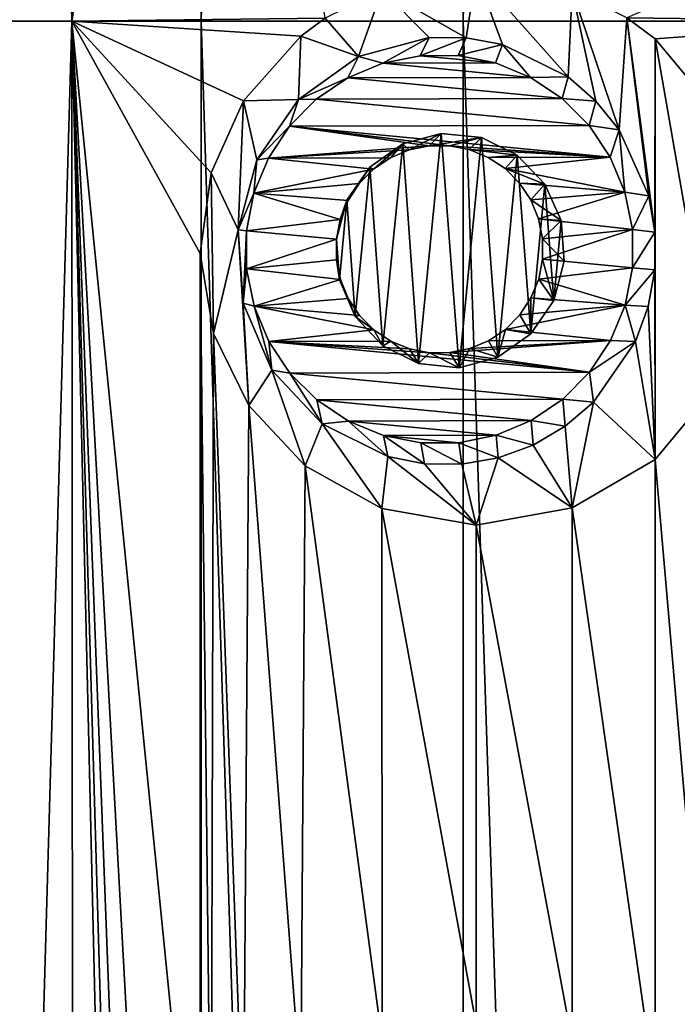
# Model space of a CAD drawing. Units: millimetres. Extents: x -119 to 94, y 37 to 948.
# Drawn here: x -113 to -109, y 877 to 881 of the extents above; entities that cross this region are included whole.
import ezdxf

# ---------------------------------------------------------------- set-up
doc = ezdxf.new("R2010")
doc.units = ezdxf.units.MM
doc.header["$LTSCALE"] = 65.185185
for name, color, linetype in [('193', 7, 'CONTINUOUS'), ('194', 7, 'CONTINUOUS'), ('300', 7, 'CONTINUOUS'), ('301', 7, 'CONTINUOUS'), ('449', 7, 'CONTINUOUS'), ('450', 7, 'CONTINUOUS'), ('451', 7, 'CONTINUOUS')]:
    doc.layers.add(name, color=color, linetype=linetype)

msp = doc.modelspace()

# ---------------------------------------------------------------- linework, layer by layer
at = {"layer": '193', "linetype": 'Continuous'}
for points in [[(-113.5235, 881.2585, 9.5087), (-112.3637, 881.2585, 10.1798), (-113.2501, 921.2585, 9.6801), (-113.5235, 881.2585, 9.5087)], [(-113.2501, 921.2585, 9.6801), (-112.3637, 881.2585, 10.1798), (-112.2813, 921.2585, 10.2223), (-113.2501, 921.2585, 9.6801)], [(-111.7394, 881.2585, -10.4854), (-112.9382, 881.2585, -9.8653), (-111.8267, 921.2585, -10.4448), (-111.7394, 881.2585, -10.4854)], [(-111.8267, 921.2585, -10.4448), (-112.9382, 881.2585, -9.8653), (-112.7433, 921.2585, -9.9758), (-111.8267, 921.2585, -10.4448)], [(-112.2813, 921.2585, 10.2223), (-112.3637, 881.2585, 10.1798), (-111.7433, 885.165, 10.4836), (-112.2813, 921.2585, 10.2223)], [(-110.7786, 921.2585, -10.8889), (-111.7394, 881.2585, -10.4854), (-111.8267, 921.2585, -10.4448), (-110.7786, 921.2585, -10.8889)], [(-110.4736, 881.2585, -11.0014), (-111.7394, 881.2585, -10.4854), (-110.7786, 921.2585, -10.8889), (-110.4736, 881.2585, -11.0014)], [(-109.5832, 921.2585, -11.2894), (-110.4736, 881.2585, -11.0014), (-110.7786, 921.2585, -10.8889), (-109.5832, 921.2585, -11.2894)], [(-109.1535, 881.2585, -11.4081), (-110.4736, 881.2585, -11.0014), (-109.5832, 921.2585, -11.2894), (-109.1535, 881.2585, -11.4081)], [(-108.5833, 921.2585, -11.5459), (-109.1535, 881.2585, -11.4081), (-109.5832, 921.2585, -11.2894), (-108.5833, 921.2585, -11.5459)], [(-112.3637, 881.2585, 10.1798), (-111.1406, 881.2723, 10.7459), (-111.7433, 885.165, 10.4836), (-112.3637, 881.2585, 10.1798)], [(-109.6832, 881.2744, 11.26), (-108.3916, 881.2585, 11.5873), (-108.691, 881.7079, 11.5215), (-109.6832, 881.2744, 11.26)], [(-112.3637, 881.2585, 10.1798), (-113.5235, 881.2585, 9.5087), (-113.5008, 841.2185, 9.5233), (-112.3637, 881.2585, 10.1798)], [(-112.3384, 841.2185, 10.193), (-112.3637, 881.2585, 10.1798), (-113.5008, 841.2185, 9.5233), (-112.3384, 841.2185, 10.193)], [(-112.9439, 841.2185, -9.862), (-112.9382, 881.2585, -9.8653), (-111.7444, 841.2185, -10.4831), (-112.9439, 841.2185, -9.862)], [(-112.9382, 881.2585, -9.8653), (-111.7394, 881.2585, -10.4854), (-111.7444, 841.2185, -10.4831), (-112.9382, 881.2585, -9.8653)], [(-111.1406, 881.2723, 10.7459), (-112.3637, 881.2585, 10.1798), (-111.2571, 881.1861, 10.6976), (-111.1406, 881.2723, 10.7459)], [(-111.2571, 881.1861, 10.6976), (-112.3637, 881.2585, 10.1798), (-111.5348, 880.8728, 10.5779), (-111.2571, 881.1861, 10.6976)], [(-111.5348, 880.8728, 10.5779), (-112.3637, 881.2585, 10.1798), (-111.6912, 880.5263, 10.5075), (-111.5348, 880.8728, 10.5779)], [(-111.6912, 880.5263, 10.5075), (-112.3637, 881.2585, 10.1798), (-111.7433, 880.1358, 10.4836), (-111.6912, 880.5263, 10.5075)], [(-111.7433, 880.1358, 10.4836), (-112.3637, 881.2585, 10.1798), (-111.7433, 875.0558, 10.4836), (-111.7433, 880.1358, 10.4836)], [(-112.3637, 881.2585, 10.1798), (-112.3384, 841.2185, 10.193), (-111.7433, 854.9136, 10.4836), (-112.3637, 881.2585, 10.1798)], [(-111.7433, 875.0558, 10.4836), (-112.3637, 881.2585, 10.1798), (-111.7433, 869.9758, 10.4836), (-111.7433, 875.0558, 10.4836)], [(-111.7433, 869.9758, 10.4836), (-112.3637, 881.2585, 10.1798), (-111.7433, 864.9466, 10.4836), (-111.7433, 869.9758, 10.4836)], [(-112.3637, 881.2585, 10.1798), (-111.7433, 854.9136, 10.4836), (-111.7433, 859.9174, 10.4836), (-112.3637, 881.2585, 10.1798)], [(-112.3637, 881.2585, 10.1798), (-111.7433, 859.9174, 10.4836), (-111.7433, 864.9466, 10.4836), (-112.3637, 881.2585, 10.1798)], [(-111.7444, 841.2185, -10.4831), (-111.7394, 881.2585, -10.4854), (-110.4778, 841.2185, -10.9999), (-111.7444, 841.2185, -10.4831)], [(-111.7394, 881.2585, -10.4854), (-110.4736, 881.2585, -11.0014), (-110.4778, 841.2185, -10.9999), (-111.7394, 881.2585, -10.4854)], [(-110.4778, 841.2185, -10.9999), (-110.4736, 881.2585, -11.0014), (-109.1568, 841.2185, -11.4072), (-110.4778, 841.2185, -10.9999)], [(-110.4736, 881.2585, -11.0014), (-109.1535, 881.2585, -11.4081), (-109.1568, 841.2185, -11.4072), (-110.4736, 881.2585, -11.0014)], [(-108.3916, 881.2585, 11.5873), (-109.6832, 881.2744, 11.26), (-109.5469, 881.1728, 11.3), (-108.3916, 881.2585, 11.5873)], [(-109.2527, 880.8188, 11.3818), (-108.3916, 881.2585, 11.5873), (-109.5469, 881.1728, 11.3), (-109.2527, 880.8188, 11.3818)], [(-111.6797, 879.7485, 10.5128), (-111.7433, 880.1358, 10.4836), (-111.6912, 875.4463, 10.5075), (-111.6797, 879.7485, 10.5128)], [(-111.6912, 875.4463, 10.5075), (-111.7433, 880.1358, 10.4836), (-111.7433, 875.0558, 10.4836), (-111.6912, 875.4463, 10.5075)], [(-111.5348, 875.7928, 10.5779), (-111.6797, 879.7485, 10.5128), (-111.6912, 875.4463, 10.5075), (-111.5348, 875.7928, 10.5779)], [(-111.5087, 879.4007, 10.5894), (-111.6797, 879.7485, 10.5128), (-111.5348, 875.7928, 10.5779), (-111.5087, 879.4007, 10.5894)], [(-109.2531, 879.4936, 11.3817), (-109.5463, 879.1408, 11.3001), (-109.2527, 875.7388, 11.3818), (-109.2531, 879.4936, 11.3817)], [(-111.2571, 876.1061, 10.6976), (-111.5087, 879.4007, 10.5894), (-111.5348, 875.7928, 10.5779), (-111.2571, 876.1061, 10.6976)], [(-111.2359, 879.1094, 10.7065), (-111.5087, 879.4007, 10.5894), (-111.2571, 876.1061, 10.6976), (-111.2359, 879.1094, 10.7065)], [(-110.8648, 876.3299, 10.8558), (-111.2359, 879.1094, 10.7065), (-111.2571, 876.1061, 10.6976), (-110.8648, 876.3299, 10.8558)], [(-110.8671, 878.9033, 10.8549), (-111.2359, 879.1094, 10.7065), (-110.8648, 876.3299, 10.8558), (-110.8671, 878.9033, 10.8549)], [(-109.5463, 879.1408, 11.3001), (-109.9467, 878.9063, 11.1789), (-109.5469, 876.0928, 11.3), (-109.5463, 879.1408, 11.3001)], [(-109.2527, 875.7388, 11.3818), (-109.5463, 879.1408, 11.3001), (-109.5469, 876.0928, 11.3), (-109.2527, 875.7388, 11.3818)], [(-110.4102, 878.823, 11.0238), (-110.8671, 878.9033, 10.8549), (-110.4102, 876.41, 11.0238), (-110.4102, 878.823, 11.0238)], [(-110.4102, 876.41, 11.0238), (-110.8671, 878.9033, 10.8549), (-110.8648, 876.3299, 10.8558), (-110.4102, 876.41, 11.0238)], [(-109.9467, 878.9063, 11.1789), (-110.4102, 878.823, 11.0238), (-109.9466, 876.3268, 11.1789), (-109.9467, 878.9063, 11.1789)], [(-109.5469, 876.0928, 11.3), (-109.9467, 878.9063, 11.1789), (-109.9466, 876.3268, 11.1789), (-109.5469, 876.0928, 11.3)], [(-110.4102, 878.823, 11.0238), (-110.4102, 876.41, 11.0238), (-109.9466, 876.3268, 11.1789), (-110.4102, 878.823, 11.0238)]]:
    msp.add_3dface(points, dxfattribs=at)
at = {"layer": '194', "linetype": 'Continuous'}
for points in [[(-110.4102, 881.49, 11.0238), (-110.8648, 881.4099, 10.8558), (-110.4596, 881.1785, 11.0063), (-110.4102, 881.49, 11.0238)], [(-110.2836, 881.145, 11.0677), (-110.4102, 881.49, 11.0238), (-110.4596, 881.1785, 11.0063), (-110.2836, 881.145, 11.0677)], [(-109.9466, 881.4068, 11.1789), (-110.4102, 881.49, 11.0238), (-109.9668, 880.9897, 11.1725), (-109.9466, 881.4068, 11.1789)], [(-109.9668, 880.9897, 11.1725), (-110.4102, 881.49, 11.0238), (-110.2836, 881.145, 11.0677), (-109.9668, 880.9897, 11.1725)], [(-110.8648, 881.4099, 10.8558), (-111.1406, 881.2723, 10.7459), (-110.9792, 881.088, 10.811), (-110.8648, 881.4099, 10.8558)], [(-110.6382, 881.1798, 10.9416), (-110.8648, 881.4099, 10.8558), (-110.9792, 881.088, 10.811), (-110.6382, 881.1798, 10.9416)], [(-110.4596, 881.1785, 11.0063), (-110.8648, 881.4099, 10.8558), (-110.6382, 881.1798, 10.9416), (-110.4596, 881.1785, 11.0063)], [(-109.8327, 880.8721, 11.2146), (-109.9466, 881.4068, 11.1789), (-109.9668, 880.9897, 11.1725), (-109.8327, 880.8721, 11.2146)], [(-109.6832, 881.2744, 11.26), (-109.9466, 881.4068, 11.1789), (-109.7209, 880.733, 11.2486), (-109.6832, 881.2744, 11.26)], [(-109.7209, 880.733, 11.2486), (-109.9466, 881.4068, 11.1789), (-109.8327, 880.8721, 11.2146), (-109.7209, 880.733, 11.2486)], [(-111.1406, 881.2723, 10.7459), (-111.2571, 881.1861, 10.6976), (-110.9792, 881.088, 10.811), (-111.1406, 881.2723, 10.7459)], [(-109.5779, 880.4138, 11.2909), (-109.6832, 881.2744, 11.26), (-109.7209, 880.733, 11.2486), (-109.5779, 880.4138, 11.2909)], [(-109.5469, 881.1728, 11.3), (-109.6832, 881.2744, 11.26), (-109.5482, 880.2381, 11.2996), (-109.5469, 881.1728, 11.3)], [(-109.5482, 880.2381, 11.2996), (-109.6832, 881.2744, 11.26), (-109.5779, 880.4138, 11.2909), (-109.5482, 880.2381, 11.2996)], [(-111.2571, 881.1861, 10.6976), (-111.5348, 880.8728, 10.5779), (-111.2693, 880.8806, 10.6924), (-111.2571, 881.1861, 10.6976)], [(-110.9792, 881.088, 10.811), (-111.2571, 881.1861, 10.6976), (-111.2693, 880.8806, 10.6924), (-110.9792, 881.088, 10.811)], [(-109.5463, 879.1408, 11.3001), (-109.5469, 881.1728, 11.3), (-109.5482, 880.2381, 11.2996), (-109.5463, 879.1408, 11.3001)], [(-109.5463, 879.1408, 11.3001), (-109.2531, 879.4936, 11.3817), (-109.5469, 881.1728, 11.3), (-109.5463, 879.1408, 11.3001)], [(-109.2531, 879.4936, 11.3817), (-109.2527, 880.8188, 11.3818), (-109.5469, 881.1728, 11.3), (-109.2531, 879.4936, 11.3817)], [(-111.5348, 880.8728, 10.5779), (-111.6912, 880.5263, 10.5075), (-111.5608, 880.2498, 10.5663), (-111.5348, 880.8728, 10.5779)], [(-111.5348, 880.8728, 10.5779), (-111.5608, 880.2498, 10.5663), (-111.4693, 880.589, 10.6067), (-111.5348, 880.8728, 10.5779)], [(-111.2693, 880.8806, 10.6924), (-111.5348, 880.8728, 10.5779), (-111.4693, 880.589, 10.6067), (-111.2693, 880.8806, 10.6924)], [(-110.7656, 880.6658, 10.8938), (-110.6886, 879.6039, 10.9228), (-110.5796, 880.7155, 10.9631), (-110.7656, 880.6658, 10.8938)], [(-110.6886, 879.6039, 10.9228), (-110.4937, 879.5842, 10.9942), (-110.5796, 880.7155, 10.9631), (-110.6886, 879.6039, 10.9228)], [(-110.5796, 880.7155, 10.9631), (-110.4937, 879.5842, 10.9942), (-110.3857, 880.6961, 11.0324), (-110.5796, 880.7155, 10.9631)], [(-110.4937, 879.5842, 10.9942), (-110.3063, 879.6345, 11.06), (-110.3857, 880.6961, 11.0324), (-110.4937, 879.5842, 10.9942)], [(-110.3857, 880.6961, 11.0324), (-110.3063, 879.6345, 11.06), (-110.2131, 880.6109, 11.0917), (-110.3857, 880.6961, 11.0324)], [(-110.9247, 880.5526, 10.8325), (-110.8612, 879.6899, 10.8572), (-110.7656, 880.6658, 10.8938), (-110.9247, 880.5526, 10.8325)], [(-110.8612, 879.6899, 10.8572), (-110.6886, 879.6039, 10.9228), (-110.7656, 880.6658, 10.8938), (-110.8612, 879.6899, 10.8572)], [(-110.3063, 879.6345, 11.06), (-110.1465, 879.7483, 11.114), (-110.2131, 880.6109, 11.0917), (-110.3063, 879.6345, 11.06)], [(-110.2131, 880.6109, 11.0917), (-110.1465, 879.7483, 11.114), (-110.0789, 880.47, 11.1363), (-110.2131, 880.6109, 11.0917)], [(-111.0346, 880.3934, 10.7889), (-110.9947, 879.832, 10.8048), (-110.9247, 880.5526, 10.8325), (-111.0346, 880.3934, 10.7889)], [(-110.9947, 879.832, 10.8048), (-110.8612, 879.6899, 10.8572), (-110.9247, 880.5526, 10.8325), (-110.9947, 879.832, 10.8048)], [(-111.6912, 880.5263, 10.5075), (-111.7433, 880.1358, 10.4836), (-111.6797, 879.7485, 10.5128), (-111.6912, 880.5263, 10.5075)], [(-111.6912, 880.5263, 10.5075), (-111.6797, 879.7485, 10.5128), (-111.5608, 880.2498, 10.5663), (-111.6912, 880.5263, 10.5075)], [(-110.1465, 879.7483, 11.114), (-110.0361, 879.9084, 11.1502), (-110.0789, 880.47, 11.1363), (-110.1465, 879.7483, 11.114)], [(-110.0789, 880.47, 11.1363), (-110.0361, 879.9084, 11.1502), (-110.0009, 880.2945, 11.1615), (-110.0789, 880.47, 11.1363)], [(-111.0858, 880.2043, 10.7682), (-111.0715, 880.0085, 10.774), (-111.0346, 880.3934, 10.7889), (-111.0858, 880.2043, 10.7682)], [(-111.0715, 880.0085, 10.774), (-110.9947, 879.832, 10.8048), (-111.0346, 880.3934, 10.7889), (-111.0715, 880.0085, 10.774)], [(-110.0361, 879.9084, 11.1502), (-109.9853, 880.0987, 11.1666), (-110.0009, 880.2945, 11.1615), (-110.0361, 879.9084, 11.1502)], [(-111.6797, 879.7485, 10.5128), (-111.5087, 879.4007, 10.5894), (-111.5608, 880.2498, 10.5663), (-111.6797, 879.7485, 10.5128)], [(-111.5608, 880.2498, 10.5663), (-111.5087, 879.4007, 10.5894), (-111.5358, 879.8952, 10.5774), (-111.5608, 880.2498, 10.5663)], [(-109.5488, 880.0569, 11.2994), (-109.5463, 879.1408, 11.3001), (-109.5482, 880.2381, 11.2996), (-109.5488, 880.0569, 11.2994)], [(-109.5801, 879.8801, 11.2903), (-109.5463, 879.1408, 11.3001), (-109.5488, 880.0569, 11.2994), (-109.5801, 879.8801, 11.2903)], [(-111.5358, 879.8952, 10.5774), (-111.5087, 879.4007, 10.5894), (-111.3969, 879.5728, 10.6381), (-111.5358, 879.8952, 10.5774)], [(-109.6416, 879.7101, 11.2723), (-109.5463, 879.1408, 11.3001), (-109.5801, 879.8801, 11.2903), (-109.6416, 879.7101, 11.2723)], [(-109.8439, 879.4176, 11.2111), (-109.5463, 879.1408, 11.3001), (-109.6416, 879.7101, 11.2723), (-109.8439, 879.4176, 11.2111)], [(-111.5087, 879.4007, 10.5894), (-111.2359, 879.1094, 10.7065), (-111.3969, 879.5728, 10.6381), (-111.5087, 879.4007, 10.5894)], [(-111.3969, 879.5728, 10.6381), (-111.2359, 879.1094, 10.7065), (-111.1537, 879.3126, 10.7405), (-111.3969, 879.5728, 10.6381)], [(-109.981, 879.3008, 11.1679), (-109.9467, 878.9063, 11.1789), (-109.8439, 879.4176, 11.2111), (-109.981, 879.3008, 11.1679)], [(-109.9467, 878.9063, 11.1789), (-109.5463, 879.1408, 11.3001), (-109.8439, 879.4176, 11.2111), (-109.9467, 878.9063, 11.1789)], [(-111.2359, 879.1094, 10.7065), (-110.8671, 878.9033, 10.8549), (-111.1537, 879.3126, 10.7405), (-111.2359, 879.1094, 10.7065)], [(-111.1537, 879.3126, 10.7405), (-110.8671, 878.9033, 10.8549), (-110.8375, 879.1545, 10.8664), (-111.1537, 879.3126, 10.7405)], [(-110.1364, 879.21, 11.1173), (-109.9467, 878.9063, 11.1789), (-109.981, 879.3008, 11.1679), (-110.1364, 879.21, 11.1173)], [(-110.3041, 879.1487, 11.0607), (-109.9467, 878.9063, 11.1789), (-110.1364, 879.21, 11.1173), (-110.3041, 879.1487, 11.0607)], [(-110.8671, 878.9033, 10.8549), (-110.4102, 878.823, 11.0238), (-110.8375, 879.1545, 10.8664), (-110.8671, 878.9033, 10.8549)], [(-110.8375, 879.1545, 10.8664), (-110.4102, 878.823, 11.0238), (-110.6611, 879.12, 10.9331), (-110.8375, 879.1545, 10.8664)], [(-110.6611, 879.12, 10.9331), (-110.4102, 878.823, 11.0238), (-110.4806, 879.1182, 10.9988), (-110.6611, 879.12, 10.9331)], [(-110.4806, 879.1182, 10.9988), (-110.4102, 878.823, 11.0238), (-110.3041, 879.1487, 11.0607), (-110.4806, 879.1182, 10.9988)], [(-110.4102, 878.823, 11.0238), (-109.9467, 878.9063, 11.1789), (-110.3041, 879.1487, 11.0607), (-110.4102, 878.823, 11.0238)]]:
    msp.add_3dface(points, dxfattribs=at)
at = {"layer": '300', "linetype": 'Continuous'}
for points in [[(-110.7656, 880.6658, 10.8938), (-110.5796, 880.7155, 10.9631), (-110.7342, 880.6367, 11.6749), (-110.7656, 880.6658, 10.8938)], [(-110.7342, 880.6367, 11.6749), (-110.5796, 880.7155, 10.9631), (-110.6381, 880.6562, 11.6835), (-110.7342, 880.6367, 11.6749)], [(-110.5796, 880.7155, 10.9631), (-110.3857, 880.6961, 11.0324), (-110.6381, 880.6562, 11.6835), (-110.5796, 880.7155, 10.9631)], [(-110.6381, 880.6562, 11.6835), (-110.3857, 880.6961, 11.0324), (-110.5401, 880.6565, 11.6924), (-110.6381, 880.6562, 11.6835)], [(-110.5401, 880.6565, 11.6924), (-110.3857, 880.6961, 11.0324), (-110.4439, 880.6375, 11.7013), (-110.5401, 880.6565, 11.6924)], [(-110.3857, 880.6961, 11.0324), (-110.2131, 880.6109, 11.0917), (-110.4439, 880.6375, 11.7013), (-110.3857, 880.6961, 11.0324)], [(-110.9247, 880.5526, 10.8325), (-110.7656, 880.6658, 10.8938), (-110.9061, 880.5438, 11.6601), (-110.9247, 880.5526, 10.8325)], [(-110.9061, 880.5438, 11.6601), (-110.7656, 880.6658, 10.8938), (-110.8247, 880.5987, 11.667), (-110.9061, 880.5438, 11.6601)], [(-110.8247, 880.5987, 11.667), (-110.7656, 880.6658, 10.8938), (-110.7342, 880.6367, 11.6749), (-110.8247, 880.5987, 11.667)], [(-110.4439, 880.6375, 11.7013), (-110.2131, 880.6109, 11.0917), (-110.3532, 880.6001, 11.7099), (-110.4439, 880.6375, 11.7013)], [(-110.3532, 880.6001, 11.7099), (-110.2131, 880.6109, 11.0917), (-110.2716, 880.5457, 11.7178), (-110.3532, 880.6001, 11.7099)], [(-110.2131, 880.6109, 11.0917), (-110.0789, 880.47, 11.1363), (-110.2716, 880.5457, 11.7178), (-110.2131, 880.6109, 11.0917)], [(-111.0346, 880.3934, 10.7889), (-110.9247, 880.5526, 10.8325), (-111.0296, 880.3919, 11.6501), (-111.0346, 880.3934, 10.7889)], [(-111.0296, 880.3919, 11.6501), (-110.9247, 880.5526, 10.8325), (-110.9753, 880.4739, 11.6544), (-111.0296, 880.3919, 11.6501)], [(-110.9753, 880.4739, 11.6544), (-110.9247, 880.5526, 10.8325), (-110.9061, 880.5438, 11.6601), (-110.9753, 880.4739, 11.6544)], [(-110.2716, 880.5457, 11.7178), (-110.0789, 880.47, 11.1363), (-110.2021, 880.4763, 11.7247), (-110.2716, 880.5457, 11.7178)], [(-110.2021, 880.4763, 11.7247), (-110.0789, 880.47, 11.1363), (-110.1474, 880.3946, 11.7304), (-110.2021, 880.4763, 11.7247)], [(-110.0789, 880.47, 11.1363), (-110.0009, 880.2945, 11.1615), (-110.1474, 880.3946, 11.7304), (-110.0789, 880.47, 11.1363)], [(-111.0858, 880.2043, 10.7682), (-111.0346, 880.3934, 10.7889), (-111.0858, 880.2043, 11.6467), (-111.0858, 880.2043, 10.7682)], [(-111.0858, 880.2043, 11.6467), (-111.0346, 880.3934, 10.7889), (-111.0669, 880.3008, 11.6475), (-111.0858, 880.2043, 11.6467)], [(-111.0669, 880.3008, 11.6475), (-111.0346, 880.3934, 10.7889), (-111.0296, 880.3919, 11.6501), (-111.0669, 880.3008, 11.6475)], [(-110.1474, 880.3946, 11.7304), (-110.0009, 880.2945, 11.1615), (-110.1097, 880.3037, 11.7346), (-110.1474, 880.3946, 11.7304)], [(-110.1097, 880.3037, 11.7346), (-110.0009, 880.2945, 11.1615), (-110.0904, 880.2072, 11.7372), (-110.1097, 880.3037, 11.7346)], [(-110.0009, 880.2945, 11.1615), (-109.9853, 880.0987, 11.1666), (-110.0904, 880.2072, 11.7372), (-110.0009, 880.2945, 11.1615)], [(-110.0904, 880.2072, 11.7372), (-109.9853, 880.0987, 11.1666), (-110.0902, 880.1088, 11.7381), (-110.0904, 880.2072, 11.7372)]]:
    msp.add_3dface(points, dxfattribs=at)
at = {"layer": '301', "linetype": 'Continuous'}
for points in [[(-111.0715, 880.0085, 10.774), (-111.0858, 880.2043, 10.7682), (-111.0856, 880.1059, 11.6475), (-111.0715, 880.0085, 10.774)], [(-111.0858, 880.2043, 10.7682), (-111.0858, 880.2043, 11.6467), (-111.0856, 880.1059, 11.6475), (-111.0858, 880.2043, 10.7682)], [(-110.0902, 880.1088, 11.7381), (-110.0361, 879.9084, 11.1502), (-110.1091, 880.0122, 11.7372), (-110.0902, 880.1088, 11.7381)], [(-109.9853, 880.0987, 11.1666), (-110.0361, 879.9084, 11.1502), (-110.0902, 880.1088, 11.7381), (-109.9853, 880.0987, 11.1666)], [(-111.0663, 880.0094, 11.6501), (-111.0715, 880.0085, 10.774), (-111.0856, 880.1059, 11.6475), (-111.0663, 880.0094, 11.6501)], [(-110.1091, 880.0122, 11.7372), (-110.0361, 879.9084, 11.1502), (-110.1464, 879.9212, 11.7346), (-110.1091, 880.0122, 11.7372)], [(-111.0286, 879.9185, 11.6544), (-111.0715, 880.0085, 10.774), (-111.0663, 880.0094, 11.6501), (-111.0286, 879.9185, 11.6544)], [(-110.9947, 879.832, 10.8048), (-111.0715, 880.0085, 10.774), (-111.0286, 879.9185, 11.6544), (-110.9947, 879.832, 10.8048)], [(-110.9739, 879.8368, 11.6601), (-110.9947, 879.832, 10.8048), (-111.0286, 879.9185, 11.6544), (-110.9739, 879.8368, 11.6601)], [(-110.1464, 879.9212, 11.7346), (-110.1465, 879.7483, 11.114), (-110.2007, 879.8391, 11.7304), (-110.1464, 879.9212, 11.7346)], [(-110.0361, 879.9084, 11.1502), (-110.1465, 879.7483, 11.114), (-110.1464, 879.9212, 11.7346), (-110.0361, 879.9084, 11.1502)], [(-110.9044, 879.7674, 11.667), (-110.9947, 879.832, 10.8048), (-110.9739, 879.8368, 11.6601), (-110.9044, 879.7674, 11.667)], [(-110.8612, 879.6899, 10.8572), (-110.9947, 879.832, 10.8048), (-110.9044, 879.7674, 11.667), (-110.8612, 879.6899, 10.8572)], [(-110.2007, 879.8391, 11.7304), (-110.1465, 879.7483, 11.114), (-110.2699, 879.7693, 11.7247), (-110.2007, 879.8391, 11.7304)], [(-110.8228, 879.7129, 11.6749), (-110.8612, 879.6899, 10.8572), (-110.9044, 879.7674, 11.667), (-110.8228, 879.7129, 11.6749)], [(-110.2699, 879.7693, 11.7247), (-110.3063, 879.6345, 11.06), (-110.3513, 879.7143, 11.7178), (-110.2699, 879.7693, 11.7247)], [(-110.1465, 879.7483, 11.114), (-110.3063, 879.6345, 11.06), (-110.2699, 879.7693, 11.7247), (-110.1465, 879.7483, 11.114)], [(-110.6886, 879.6039, 10.9228), (-110.8612, 879.6899, 10.8572), (-110.8228, 879.7129, 11.6749), (-110.6886, 879.6039, 10.9228)], [(-110.7321, 879.6755, 11.6835), (-110.6886, 879.6039, 10.9228), (-110.8228, 879.7129, 11.6749), (-110.7321, 879.6755, 11.6835)], [(-110.3513, 879.7143, 11.7178), (-110.3063, 879.6345, 11.06), (-110.4418, 879.6764, 11.7099), (-110.3513, 879.7143, 11.7178)], [(-110.6359, 879.6566, 11.6924), (-110.6886, 879.6039, 10.9228), (-110.7321, 879.6755, 11.6835), (-110.6359, 879.6566, 11.6924)], [(-110.4937, 879.5842, 10.9942), (-110.6886, 879.6039, 10.9228), (-110.6359, 879.6566, 11.6924), (-110.4937, 879.5842, 10.9942)], [(-110.5379, 879.6569, 11.7013), (-110.4937, 879.5842, 10.9942), (-110.6359, 879.6566, 11.6924), (-110.5379, 879.6569, 11.7013)], [(-110.4418, 879.6764, 11.7099), (-110.4937, 879.5842, 10.9942), (-110.5379, 879.6569, 11.7013), (-110.4418, 879.6764, 11.7099)], [(-110.3063, 879.6345, 11.06), (-110.4937, 879.5842, 10.9942), (-110.4418, 879.6764, 11.7099), (-110.3063, 879.6345, 11.06)]]:
    msp.add_3dface(points, dxfattribs=at)
at = {"layer": '449', "linetype": 'Continuous'}
for points in [[(-110.6382, 881.1798, 10.9416), (-110.9792, 881.088, 10.811), (-110.8616, 881.055, 11.6596), (-110.6382, 881.1798, 10.9416)], [(-110.6817, 881.0915, 11.6757), (-110.6382, 881.1798, 10.9416), (-110.8616, 881.055, 11.6596), (-110.6817, 881.0915, 11.6757)], [(-110.4596, 881.1785, 11.0063), (-110.6382, 881.1798, 10.9416), (-110.6817, 881.0915, 11.6757), (-110.4596, 881.1785, 11.0063)], [(-110.4983, 881.092, 11.6924), (-110.4596, 881.1785, 11.0063), (-110.6817, 881.0915, 11.6757), (-110.4983, 881.092, 11.6924)], [(-110.2836, 881.145, 11.0677), (-110.4596, 881.1785, 11.0063), (-110.4983, 881.092, 11.6924), (-110.2836, 881.145, 11.0677)], [(-110.3183, 881.0566, 11.7091), (-110.2836, 881.145, 11.0677), (-110.4983, 881.092, 11.6924), (-110.3183, 881.0566, 11.7091)], [(-110.1486, 880.9866, 11.7251), (-110.2836, 881.145, 11.0677), (-110.3183, 881.0566, 11.7091), (-110.1486, 880.9866, 11.7251)], [(-109.9668, 880.9897, 11.1725), (-110.2836, 881.145, 11.0677), (-110.1486, 880.9866, 11.7251), (-109.9668, 880.9897, 11.1725)], [(-110.9792, 881.088, 10.811), (-111.2693, 880.8806, 10.6924), (-111.031, 880.984, 11.6448), (-110.9792, 881.088, 10.811)], [(-110.8616, 881.055, 11.6596), (-110.9792, 881.088, 10.811), (-111.031, 880.984, 11.6448), (-110.8616, 881.055, 11.6596)], [(-111.031, 880.984, 11.6448), (-111.2693, 880.8806, 10.6924), (-111.1833, 880.8812, 11.6319), (-111.031, 880.984, 11.6448)], [(-109.9958, 880.8847, 11.7399), (-109.9668, 880.9897, 11.1725), (-110.1486, 880.9866, 11.7251), (-109.9958, 880.8847, 11.7399)], [(-109.8327, 880.8721, 11.2146), (-109.9668, 880.9897, 11.1725), (-109.9958, 880.8847, 11.7399), (-109.8327, 880.8721, 11.2146)], [(-111.2693, 880.8806, 10.6924), (-111.4693, 880.589, 10.6067), (-111.3127, 880.7506, 11.6212), (-111.2693, 880.8806, 10.6924)], [(-111.1833, 880.8812, 11.6319), (-111.2693, 880.8806, 10.6924), (-111.3127, 880.7506, 11.6212), (-111.1833, 880.8812, 11.6319)], [(-109.8658, 880.7549, 11.7529), (-109.8327, 880.8721, 11.2146), (-109.9958, 880.8847, 11.7399), (-109.8658, 880.7549, 11.7529)], [(-109.7209, 880.733, 11.2486), (-109.8327, 880.8721, 11.2146), (-109.8658, 880.7549, 11.7529), (-109.7209, 880.733, 11.2486)], [(-111.3127, 880.7506, 11.6212), (-111.4693, 880.589, 10.6067), (-111.4144, 880.5971, 11.6133), (-111.3127, 880.7506, 11.6212)], [(-109.7636, 880.602, 11.7635), (-109.7209, 880.733, 11.2486), (-109.8658, 880.7549, 11.7529), (-109.7636, 880.602, 11.7635)], [(-109.693, 880.432, 11.7714), (-109.7209, 880.733, 11.2486), (-109.7636, 880.602, 11.7635), (-109.693, 880.432, 11.7714)], [(-109.5779, 880.4138, 11.2909), (-109.7209, 880.733, 11.2486), (-109.693, 880.432, 11.7714), (-109.5779, 880.4138, 11.2909)], [(-111.4693, 880.589, 10.6067), (-111.5608, 880.2498, 10.5663), (-111.4842, 880.4266, 11.6085), (-111.4693, 880.589, 10.6067)], [(-111.4144, 880.5971, 11.6133), (-111.4693, 880.589, 10.6067), (-111.4842, 880.4266, 11.6085), (-111.4144, 880.5971, 11.6133)], [(-111.4842, 880.4266, 11.6085), (-111.5608, 880.2498, 10.5663), (-111.5196, 880.2459, 11.6068), (-111.4842, 880.4266, 11.6085)], [(-109.6568, 880.2514, 11.7763), (-109.5779, 880.4138, 11.2909), (-109.693, 880.432, 11.7714), (-109.6568, 880.2514, 11.7763)], [(-109.5482, 880.2381, 11.2996), (-109.5779, 880.4138, 11.2909), (-109.6568, 880.2514, 11.7763), (-109.5482, 880.2381, 11.2996)], [(-109.6564, 880.0672, 11.7779), (-109.5482, 880.2381, 11.2996), (-109.6568, 880.2514, 11.7763), (-109.6564, 880.0672, 11.7779)], [(-109.5488, 880.0569, 11.2994), (-109.5482, 880.2381, 11.2996), (-109.6564, 880.0672, 11.7779), (-109.5488, 880.0569, 11.2994)]]:
    msp.add_3dface(points, dxfattribs=at)
at = {"layer": '450', "linetype": 'Continuous'}
for points in [[(-110.3183, 881.0566, 11.7091), (-110.6817, 881.0915, 11.6757), (-110.8616, 881.055, 11.6596), (-110.3183, 881.0566, 11.7091)], [(-110.3183, 881.0566, 11.7091), (-110.4983, 881.092, 11.6924), (-110.6817, 881.0915, 11.6757), (-110.3183, 881.0566, 11.7091)], [(-110.1486, 880.9866, 11.7251), (-110.8616, 881.055, 11.6596), (-111.031, 880.984, 11.6448), (-110.1486, 880.9866, 11.7251)], [(-110.1486, 880.9866, 11.7251), (-110.3183, 881.0566, 11.7091), (-110.8616, 881.055, 11.6596), (-110.1486, 880.9866, 11.7251)], [(-109.9958, 880.8847, 11.7399), (-111.031, 880.984, 11.6448), (-111.1833, 880.8812, 11.6319), (-109.9958, 880.8847, 11.7399)], [(-109.9958, 880.8847, 11.7399), (-110.1486, 880.9866, 11.7251), (-111.031, 880.984, 11.6448), (-109.9958, 880.8847, 11.7399)], [(-109.8658, 880.7549, 11.7529), (-111.1833, 880.8812, 11.6319), (-111.3127, 880.7506, 11.6212), (-109.8658, 880.7549, 11.7529)], [(-109.8658, 880.7549, 11.7529), (-109.9958, 880.8847, 11.7399), (-111.1833, 880.8812, 11.6319), (-109.8658, 880.7549, 11.7529)], [(-110.6381, 880.6562, 11.6835), (-111.3127, 880.7506, 11.6212), (-111.4144, 880.5971, 11.6133), (-110.6381, 880.6562, 11.6835)], [(-109.7636, 880.602, 11.7635), (-109.8658, 880.7549, 11.7529), (-111.3127, 880.7506, 11.6212), (-109.7636, 880.602, 11.7635)], [(-110.6381, 880.6562, 11.6835), (-110.5401, 880.6565, 11.6924), (-111.3127, 880.7506, 11.6212), (-110.6381, 880.6562, 11.6835)], [(-110.5401, 880.6565, 11.6924), (-109.7636, 880.602, 11.7635), (-111.3127, 880.7506, 11.6212), (-110.5401, 880.6565, 11.6924)], [(-110.7342, 880.6367, 11.6749), (-110.6381, 880.6562, 11.6835), (-111.4144, 880.5971, 11.6133), (-110.7342, 880.6367, 11.6749)], [(-110.8247, 880.5987, 11.667), (-110.7342, 880.6367, 11.6749), (-111.4144, 880.5971, 11.6133), (-110.8247, 880.5987, 11.667)], [(-110.5401, 880.6565, 11.6924), (-110.4439, 880.6375, 11.7013), (-109.7636, 880.602, 11.7635), (-110.5401, 880.6565, 11.6924)], [(-110.4439, 880.6375, 11.7013), (-110.3532, 880.6001, 11.7099), (-109.7636, 880.602, 11.7635), (-110.4439, 880.6375, 11.7013)], [(-110.9061, 880.5438, 11.6601), (-111.4144, 880.5971, 11.6133), (-111.4842, 880.4266, 11.6085), (-110.9061, 880.5438, 11.6601)], [(-110.9061, 880.5438, 11.6601), (-110.8247, 880.5987, 11.667), (-111.4144, 880.5971, 11.6133), (-110.9061, 880.5438, 11.6601)], [(-110.3532, 880.6001, 11.7099), (-110.2716, 880.5457, 11.7178), (-109.7636, 880.602, 11.7635), (-110.3532, 880.6001, 11.7099)], [(-110.2716, 880.5457, 11.7178), (-109.693, 880.432, 11.7714), (-109.7636, 880.602, 11.7635), (-110.2716, 880.5457, 11.7178)], [(-110.9753, 880.4739, 11.6544), (-110.9061, 880.5438, 11.6601), (-111.4842, 880.4266, 11.6085), (-110.9753, 880.4739, 11.6544)], [(-110.2716, 880.5457, 11.7178), (-110.2021, 880.4763, 11.7247), (-109.693, 880.432, 11.7714), (-110.2716, 880.5457, 11.7178)], [(-111.0296, 880.3919, 11.6501), (-110.9753, 880.4739, 11.6544), (-111.4842, 880.4266, 11.6085), (-111.0296, 880.3919, 11.6501)], [(-110.2021, 880.4763, 11.7247), (-110.1474, 880.3946, 11.7304), (-109.693, 880.432, 11.7714), (-110.2021, 880.4763, 11.7247)], [(-111.0669, 880.3008, 11.6475), (-111.4842, 880.4266, 11.6085), (-111.5196, 880.2459, 11.6068), (-111.0669, 880.3008, 11.6475)], [(-111.0669, 880.3008, 11.6475), (-111.0296, 880.3919, 11.6501), (-111.4842, 880.4266, 11.6085), (-111.0669, 880.3008, 11.6475)], [(-110.1474, 880.3946, 11.7304), (-110.1097, 880.3037, 11.7346), (-109.693, 880.432, 11.7714), (-110.1474, 880.3946, 11.7304)], [(-110.1097, 880.3037, 11.7346), (-109.6568, 880.2514, 11.7763), (-109.693, 880.432, 11.7714), (-110.1097, 880.3037, 11.7346)], [(-111.0858, 880.2043, 11.6467), (-111.0669, 880.3008, 11.6475), (-111.5196, 880.2459, 11.6068), (-111.0858, 880.2043, 11.6467)], [(-110.1097, 880.3037, 11.7346), (-110.0904, 880.2072, 11.7372), (-109.6568, 880.2514, 11.7763), (-110.1097, 880.3037, 11.7346)], [(-110.0904, 880.2072, 11.7372), (-110.0902, 880.1088, 11.7381), (-109.6568, 880.2514, 11.7763), (-110.0904, 880.2072, 11.7372)], [(-110.0902, 880.1088, 11.7381), (-109.6564, 880.0672, 11.7779), (-109.6568, 880.2514, 11.7763), (-110.0902, 880.1088, 11.7381)], [(-111.0858, 880.2043, 11.6467), (-111.5196, 880.2459, 11.6068), (-111.5192, 880.0617, 11.6085), (-111.0858, 880.2043, 11.6467)], [(-111.0856, 880.1059, 11.6475), (-111.0858, 880.2043, 11.6467), (-111.5192, 880.0617, 11.6085), (-111.0856, 880.1059, 11.6475)], [(-110.0902, 880.1088, 11.7381), (-110.1091, 880.0122, 11.7372), (-109.6564, 880.0672, 11.7779), (-110.0902, 880.1088, 11.7381)], [(-111.0663, 880.0094, 11.6501), (-111.0856, 880.1059, 11.6475), (-111.5192, 880.0617, 11.6085), (-111.0663, 880.0094, 11.6501)], [(-111.483, 879.8811, 11.6133), (-111.0663, 880.0094, 11.6501), (-111.5192, 880.0617, 11.6085), (-111.483, 879.8811, 11.6133)], [(-109.6564, 880.0672, 11.7779), (-110.1091, 880.0122, 11.7372), (-109.6918, 879.8865, 11.7763), (-109.6564, 880.0672, 11.7779)], [(-110.1091, 880.0122, 11.7372), (-110.1464, 879.9212, 11.7346), (-109.6918, 879.8865, 11.7763), (-110.1091, 880.0122, 11.7372)], [(-111.0286, 879.9185, 11.6544), (-111.0663, 880.0094, 11.6501), (-111.483, 879.8811, 11.6133), (-111.0286, 879.9185, 11.6544)], [(-110.9739, 879.8368, 11.6601), (-111.0286, 879.9185, 11.6544), (-111.483, 879.8811, 11.6133), (-110.9739, 879.8368, 11.6601)], [(-110.1464, 879.9212, 11.7346), (-110.2007, 879.8391, 11.7304), (-109.6918, 879.8865, 11.7763), (-110.1464, 879.9212, 11.7346)], [(-110.9044, 879.7674, 11.667), (-110.9739, 879.8368, 11.6601), (-111.483, 879.8811, 11.6133), (-110.9044, 879.7674, 11.667)], [(-111.4124, 879.711, 11.6212), (-110.9044, 879.7674, 11.667), (-111.483, 879.8811, 11.6133), (-111.4124, 879.711, 11.6212)], [(-110.2007, 879.8391, 11.7304), (-110.2699, 879.7693, 11.7247), (-109.6918, 879.8865, 11.7763), (-110.2007, 879.8391, 11.7304)], [(-109.6918, 879.8865, 11.7763), (-110.2699, 879.7693, 11.7247), (-109.7616, 879.716, 11.7714), (-109.6918, 879.8865, 11.7763)], [(-110.8228, 879.7129, 11.6749), (-110.9044, 879.7674, 11.667), (-111.4124, 879.711, 11.6212), (-110.8228, 879.7129, 11.6749)], [(-110.2699, 879.7693, 11.7247), (-110.3513, 879.7143, 11.7178), (-109.7616, 879.716, 11.7714), (-110.2699, 879.7693, 11.7247)], [(-110.7321, 879.6755, 11.6835), (-110.8228, 879.7129, 11.6749), (-111.4124, 879.711, 11.6212), (-110.7321, 879.6755, 11.6835)], [(-110.6359, 879.6566, 11.6924), (-110.7321, 879.6755, 11.6835), (-111.4124, 879.711, 11.6212), (-110.6359, 879.6566, 11.6924)], [(-109.8633, 879.5625, 11.7635), (-110.6359, 879.6566, 11.6924), (-111.4124, 879.711, 11.6212), (-109.8633, 879.5625, 11.7635)], [(-111.3102, 879.5582, 11.6319), (-109.8633, 879.5625, 11.7635), (-111.4124, 879.711, 11.6212), (-111.3102, 879.5582, 11.6319)], [(-110.4418, 879.6764, 11.7099), (-110.5379, 879.6569, 11.7013), (-109.7616, 879.716, 11.7714), (-110.4418, 879.6764, 11.7099)], [(-109.7616, 879.716, 11.7714), (-110.5379, 879.6569, 11.7013), (-109.8633, 879.5625, 11.7635), (-109.7616, 879.716, 11.7714)], [(-110.3513, 879.7143, 11.7178), (-110.4418, 879.6764, 11.7099), (-109.7616, 879.716, 11.7714), (-110.3513, 879.7143, 11.7178)], [(-110.5379, 879.6569, 11.7013), (-110.6359, 879.6566, 11.6924), (-109.8633, 879.5625, 11.7635), (-110.5379, 879.6569, 11.7013)], [(-109.9927, 879.4319, 11.7529), (-109.8633, 879.5625, 11.7635), (-111.3102, 879.5582, 11.6319), (-109.9927, 879.4319, 11.7529)], [(-111.1802, 879.4284, 11.6448), (-109.9927, 879.4319, 11.7529), (-111.3102, 879.5582, 11.6319), (-111.1802, 879.4284, 11.6448)], [(-110.145, 879.3291, 11.7399), (-109.9927, 879.4319, 11.7529), (-111.1802, 879.4284, 11.6448), (-110.145, 879.3291, 11.7399)], [(-111.0274, 879.3264, 11.6596), (-110.145, 879.3291, 11.7399), (-111.1802, 879.4284, 11.6448), (-111.0274, 879.3264, 11.6596)], [(-110.3144, 879.2581, 11.7251), (-110.145, 879.3291, 11.7399), (-111.0274, 879.3264, 11.6596), (-110.3144, 879.2581, 11.7251)], [(-110.8577, 879.2564, 11.6757), (-110.3144, 879.2581, 11.7251), (-111.0274, 879.3264, 11.6596), (-110.8577, 879.2564, 11.6757)], [(-110.4943, 879.2216, 11.7091), (-110.3144, 879.2581, 11.7251), (-110.8577, 879.2564, 11.6757), (-110.4943, 879.2216, 11.7091)], [(-110.6777, 879.221, 11.6924), (-110.4943, 879.2216, 11.7091), (-110.8577, 879.2564, 11.6757), (-110.6777, 879.221, 11.6924)]]:
    msp.add_3dface(points, dxfattribs=at)
at = {"layer": '451', "linetype": 'Continuous'}
for points in [[(-111.5608, 880.2498, 10.5663), (-111.5358, 879.8952, 10.5774), (-111.5196, 880.2459, 11.6068), (-111.5608, 880.2498, 10.5663)], [(-111.5196, 880.2459, 11.6068), (-111.5358, 879.8952, 10.5774), (-111.5192, 880.0617, 11.6085), (-111.5196, 880.2459, 11.6068)], [(-111.5358, 879.8952, 10.5774), (-111.483, 879.8811, 11.6133), (-111.5192, 880.0617, 11.6085), (-111.5358, 879.8952, 10.5774)], [(-109.5488, 880.0569, 11.2994), (-109.6564, 880.0672, 11.7779), (-109.6918, 879.8865, 11.7763), (-109.5488, 880.0569, 11.2994)], [(-109.5801, 879.8801, 11.2903), (-109.5488, 880.0569, 11.2994), (-109.6918, 879.8865, 11.7763), (-109.5801, 879.8801, 11.2903)], [(-111.5358, 879.8952, 10.5774), (-111.3969, 879.5728, 10.6381), (-111.483, 879.8811, 11.6133), (-111.5358, 879.8952, 10.5774)], [(-111.3969, 879.5728, 10.6381), (-111.4124, 879.711, 11.6212), (-111.483, 879.8811, 11.6133), (-111.3969, 879.5728, 10.6381)], [(-109.6416, 879.7101, 11.2723), (-109.6918, 879.8865, 11.7763), (-109.7616, 879.716, 11.7714), (-109.6416, 879.7101, 11.2723)], [(-109.6416, 879.7101, 11.2723), (-109.5801, 879.8801, 11.2903), (-109.6918, 879.8865, 11.7763), (-109.6416, 879.7101, 11.2723)], [(-111.3969, 879.5728, 10.6381), (-111.3102, 879.5582, 11.6319), (-111.4124, 879.711, 11.6212), (-111.3969, 879.5728, 10.6381)], [(-109.6416, 879.7101, 11.2723), (-109.7616, 879.716, 11.7714), (-109.8633, 879.5625, 11.7635), (-109.6416, 879.7101, 11.2723)], [(-109.8439, 879.4176, 11.2111), (-109.6416, 879.7101, 11.2723), (-109.8633, 879.5625, 11.7635), (-109.8439, 879.4176, 11.2111)], [(-111.3969, 879.5728, 10.6381), (-111.1537, 879.3126, 10.7405), (-111.3102, 879.5582, 11.6319), (-111.3969, 879.5728, 10.6381)], [(-111.1537, 879.3126, 10.7405), (-111.1802, 879.4284, 11.6448), (-111.3102, 879.5582, 11.6319), (-111.1537, 879.3126, 10.7405)], [(-109.8439, 879.4176, 11.2111), (-109.8633, 879.5625, 11.7635), (-109.9927, 879.4319, 11.7529), (-109.8439, 879.4176, 11.2111)], [(-111.1537, 879.3126, 10.7405), (-111.0274, 879.3264, 11.6596), (-111.1802, 879.4284, 11.6448), (-111.1537, 879.3126, 10.7405)], [(-109.981, 879.3008, 11.1679), (-109.9927, 879.4319, 11.7529), (-110.145, 879.3291, 11.7399), (-109.981, 879.3008, 11.1679)], [(-109.981, 879.3008, 11.1679), (-109.8439, 879.4176, 11.2111), (-109.9927, 879.4319, 11.7529), (-109.981, 879.3008, 11.1679)], [(-111.1537, 879.3126, 10.7405), (-110.8375, 879.1545, 10.8664), (-111.0274, 879.3264, 11.6596), (-111.1537, 879.3126, 10.7405)], [(-110.8375, 879.1545, 10.8664), (-110.8577, 879.2564, 11.6757), (-111.0274, 879.3264, 11.6596), (-110.8375, 879.1545, 10.8664)], [(-110.1364, 879.21, 11.1173), (-110.145, 879.3291, 11.7399), (-110.3144, 879.2581, 11.7251), (-110.1364, 879.21, 11.1173)], [(-110.1364, 879.21, 11.1173), (-109.981, 879.3008, 11.1679), (-110.145, 879.3291, 11.7399), (-110.1364, 879.21, 11.1173)], [(-110.8375, 879.1545, 10.8664), (-110.6611, 879.12, 10.9331), (-110.8577, 879.2564, 11.6757), (-110.8375, 879.1545, 10.8664)], [(-110.6611, 879.12, 10.9331), (-110.6777, 879.221, 11.6924), (-110.8577, 879.2564, 11.6757), (-110.6611, 879.12, 10.9331)], [(-110.3041, 879.1487, 11.0607), (-110.3144, 879.2581, 11.7251), (-110.4943, 879.2216, 11.7091), (-110.3041, 879.1487, 11.0607)], [(-110.3041, 879.1487, 11.0607), (-110.1364, 879.21, 11.1173), (-110.3144, 879.2581, 11.7251), (-110.3041, 879.1487, 11.0607)], [(-110.4806, 879.1182, 10.9988), (-110.4943, 879.2216, 11.7091), (-110.6777, 879.221, 11.6924), (-110.4806, 879.1182, 10.9988)], [(-110.6611, 879.12, 10.9331), (-110.4806, 879.1182, 10.9988), (-110.6777, 879.221, 11.6924), (-110.6611, 879.12, 10.9331)], [(-110.4806, 879.1182, 10.9988), (-110.3041, 879.1487, 11.0607), (-110.4943, 879.2216, 11.7091), (-110.4806, 879.1182, 10.9988)]]:
    msp.add_3dface(points, dxfattribs=at)

doc.saveas('drawing.dxf')
